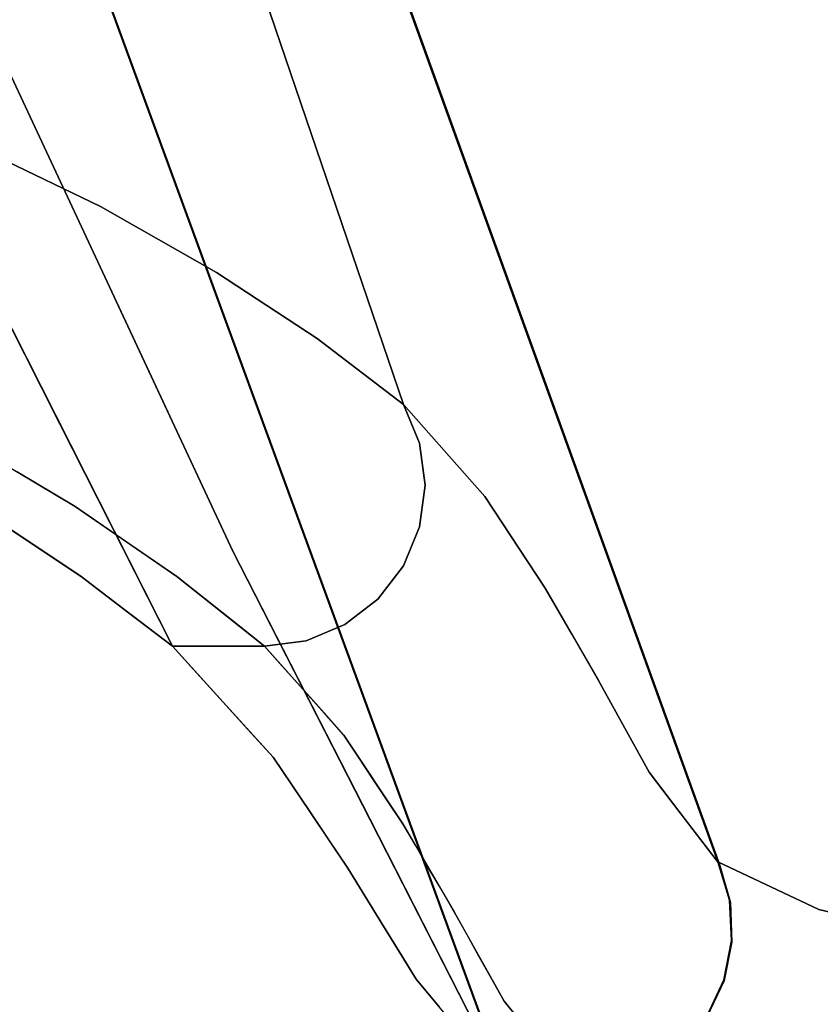
# Model space of a CAD drawing. Units: inches. Extents: x -10.4 to 10.5, y -10.1 to 10.1.
# Drawn here: x -6.4 to -5.4, y -7.9 to -6.7 of the extents above; entities that cross this region are included whole.
import ezdxf

# ---------------------------------------------------------------- set-up
doc = ezdxf.new("R2010")
doc.units = ezdxf.units.IN
doc.header["$MEASUREMENT"] = 0
doc.layers.add('SEAT-SHELL', color=5, linetype='Continuous')

msp = doc.modelspace()

# ---------------------------------------------------------------- linework, layer by layer
at = {"layer": 'SEAT-SHELL'}
for points, invisible_edges in [([(-6.8982, -4.3802, 23.3334), (-6.7424, -6.4482, 23.3495), (-5.9472, -7.1676, 23.4319)], 3), ([(-6.7423, -6.4483, 23.3495), (-6.8982, -4.3802, 23.3334), (-5.9472, -7.1676, 23.4319)], 13), ([(-7.1046, -4.6976, 25.1872), (-6.3167, -6.9261, 25.0754), (-6.7421, -5.5815, 24.6933)], 15), ([(-6.4848, -6.8455, 25.6719), (-6.3167, -6.9261, 25.0754), (-7.1046, -4.6976, 25.1872)], 14), ([(-4.8421, -7.8995, 18.0449), (-5.4824, -4.8105, 17.3431), (-5.6674, -4.9735, 17.1403)], 14), ([(-5.6674, -4.9735, 17.1403), (-5.4824, -4.8105, 17.3431), (-4.8421, -7.8995, 18.0449)], 13), ([(-6.1752, -7.0066, 24.5264), (-6.0525, -7.0871, 23.9836), (-6.8632, -4.87, 24.1202)], 14), ([(-6.8632, -4.87, 24.1202), (-6.0525, -7.0871, 23.9836), (-6.6673, -5.3471, 23.7299)], 15), ([(-6.8632, -4.87, 24.1202), (-6.7421, -5.5815, 24.6933), (-6.1752, -7.0066, 24.5264)], 15), ([(-7.0343, -4.937, 20.9343), (-6.1553, -7.3468, 20.2964), (-6.4623, -6.6896, 21.1495)], 13), ([(-6.1553, -7.3468, 20.2964), (-7.0343, -4.937, 20.9343), (-6.8679, -5.3946, 20.3236)], 15), ([(-5.0053, -8.1681, 17.8661), (-4.8421, -7.8995, 18.0449), (-5.6674, -4.9735, 17.1403)], 3), ([(-4.8421, -7.8995, 18.0449), (-5.0053, -8.1681, 17.8661), (-5.6674, -4.9735, 17.1403)], 13), ([(-5.7095, -7.5043, 20.8465), (-6.5801, -5.1688, 21.1103), (-6.3338, -5.9734, 21.4997)], 15), ([(-6.5801, -5.1688, 21.1103), (-5.7095, -7.5043, 20.8465), (-6.3464, -5.8646, 20.6582)], 15), ([(-5.5639, -7.7258, 19.7145), (-6.4628, -5.2387, 19.5054), (-6.7645, -5.4299, 19.4351)], 14), ([(-5.5618, -7.7287, 19.7116), (-6.7635, -5.43, 19.4304), (-6.4611, -5.2408, 19.5012)], 3), ([(-5.5639, -7.7258, 19.7145), (-6.0024, -6.4671, 19.2279), (-6.4628, -5.2387, 19.5054)], 3), ([(-5.9875, -7.6754, 19.9738), (-6.8679, -5.3946, 20.3236), (-6.8751, -5.2773, 19.8773)], 15), ([(-5.9875, -7.6754, 19.9738), (-6.8751, -5.2773, 19.8773), (-5.8196, -8.004, 19.6513)], 3), ([(-6.8751, -5.2773, 19.8773), (-6.7635, -5.43, 19.4304), (-5.8196, -8.004, 19.6513)], 13), ([(-6.6673, -5.3471, 23.7299), (-5.9472, -7.1676, 23.4319), (-6.4227, -5.7739, 23.3826)], 13), ([(-5.9472, -7.1676, 23.4319), (-6.6673, -5.3471, 23.7299), (-6.0525, -7.0871, 23.9836)], 3), ([(-5.8481, -7.2798, 22.461), (-6.5756, -5.3685, 22.663), (-5.9472, -7.1676, 23.4319)], 3), ([(-6.5756, -5.3685, 22.663), (-6.4227, -5.7739, 23.3827), (-5.9472, -7.1676, 23.4319)], 13), ([(-6.5756, -5.3685, 22.663), (-5.8481, -7.2798, 22.461), (-6.3818, -5.8792, 22.007)], 15), ([(-6.1553, -7.3468, 20.2964), (-6.8679, -5.3946, 20.3236), (-5.9875, -7.6754, 19.9738)], 3), ([(-6.395, -6.1763, 18.9141), (-5.8205, -8.004, 19.6548), (-6.7645, -5.4299, 19.4351)], 13), ([(-5.5639, -7.7258, 19.7145), (-6.7645, -5.4299, 19.4351), (-5.8205, -8.004, 19.6548)], 13), ([(-5.8196, -8.004, 19.6513), (-6.7635, -5.43, 19.4304), (-5.5618, -7.7287, 19.7116)], 14), ([(-5.9447, -6.0096, 18.5747), (-5.2039, -7.8416, 18.5584), (-5.7831, -5.511, 17.9854)], 15), ([(-5.2039, -7.8416, 18.5584), (-5.1622, -6.355, 17.694), (-5.7831, -5.511, 17.9854)], 15), ([(-6.3167, -6.9261, 25.0754), (-6.1752, -7.0066, 24.5264), (-6.7421, -5.5815, 24.6933)], 14), ([(-6.3464, -5.8646, 20.6582), (-5.6477, -7.6165, 20.1777), (-6.3301, -5.8736, 20.1663)], 15), ([(-5.6477, -7.6165, 20.1777), (-6.3464, -5.8646, 20.6582), (-5.7095, -7.5043, 20.8465)], 3), ([(-6.3039, -5.8918, 19.8312), (-6.3301, -5.8736, 20.1663), (-5.6477, -7.6165, 20.1777)], 15), ([(-5.8481, -7.2798, 22.461), (-5.7746, -7.392, 21.569), (-6.3818, -5.8792, 22.007)], 14), ([(-6.3338, -5.9734, 21.4997), (-6.3818, -5.8792, 22.007), (-5.7746, -7.392, 21.569)], 15), ([(-5.9986, -6.5203, 19.6094), (-6.3039, -5.8918, 19.8312), (-5.6048, -7.6726, 19.9446)], 15), ([(-5.6477, -7.6165, 20.1777), (-5.6048, -7.6726, 19.9446), (-6.3039, -5.8918, 19.8312)], 14), ([(-5.7095, -7.5043, 20.8465), (-6.3338, -5.9734, 21.4997), (-5.7746, -7.392, 21.569)], 3), ([(-5.9447, -6.0096, 18.5747), (-6.0024, -6.4671, 19.2279), (-5.4408, -7.7837, 19.1094)], 15), ([(-5.2039, -7.8416, 18.5584), (-5.9447, -6.0096, 18.5747), (-5.4408, -7.7837, 19.1094)], 3), ([(-6.0686, -6.6516, 18.5093), (-5.6731, -8.0587, 19.0007), (-6.395, -6.1763, 18.9141)], 15), ([(-5.8205, -8.004, 19.6548), (-6.395, -6.1763, 18.9141), (-5.6731, -8.0587, 19.0007)], 3), ([(-5.4034, -8.1134, 18.4091), (-6.0686, -6.6516, 18.5093), (-5.9196, -6.1851, 17.9385)], 15), ([(-5.3363, -6.5708, 17.5032), (-5.4034, -8.1134, 18.4091), (-5.9196, -6.1851, 17.9385)], 15), ([(-6.7424, -6.4482, 23.3495), (-6.2292, -7.4627, 23.4027), (-5.9472, -7.1676, 23.4319)], 14), ([(-6.7423, -6.4483, 23.3495), (-5.9472, -7.1676, 23.4319), (-6.2292, -7.4627, 23.4027)], 3), ([(-5.4408, -7.7837, 19.1094), (-6.0024, -6.4671, 19.2279), (-5.5639, -7.7258, 19.7145)], 3), ([(-5.6048, -7.6726, 19.9446), (-5.5618, -7.7287, 19.7116), (-5.9986, -6.5203, 19.6094)], 12), ([(-5.4034, -8.1134, 18.4091), (-5.6731, -8.0587, 19.0007), (-6.0686, -6.6516, 18.5093)], 14), ([(-6.3088, -7.0182, 20.723), (-6.5047, -6.7031, 21.5729), (-6.4623, -6.6896, 21.1495)], 3), ([(-6.3858, -7.0625, 22.0589), (-6.5623, -6.7509, 22.7406), (-6.5616, -6.7097, 22.4377)], 15), ([(-6.3619, -7.0752, 21.6328), (-6.5616, -6.7097, 22.4377), (-6.4353, -6.9001, 21.6314)], 15), ([(-6.5616, -6.7097, 22.4377), (-6.3619, -7.0752, 21.6328), (-6.3858, -7.0625, 22.0589)], 15), ([(-6.5047, -6.7031, 21.5729), (-6.3133, -7.0883, 20.9648), (-6.4353, -6.9001, 21.6314)], 15), ([(-6.5047, -6.7031, 21.5729), (-6.3088, -7.0182, 20.723), (-6.3133, -7.0883, 20.9648)], 15), ([(-6.3858, -7.0625, 22.0589), (-6.4885, -6.9098, 22.7279), (-6.5623, -6.7509, 22.7406)], 15), ([(-6.5771, -6.775, 23.3667), (-6.4885, -6.9098, 22.7279), (-6.288, -7.28, 22.3581)], 15), ([(-6.4944, -6.9384, 23.3752), (-6.5771, -6.775, 23.3667), (-6.288, -7.28, 22.3581)], 14), ([(-6.4849, -6.8455, 25.6722), (-6.6053, -6.9907, 26.0152), (-6.3881, -7.0314, 25.3622)], 15), ([(-6.3881, -7.0314, 25.3622), (-6.3167, -6.9261, 25.0754), (-6.4849, -6.8455, 25.6722)], 13), ([(-6.2761, -7.2046, 21.0645), (-6.3619, -7.0752, 21.6328), (-6.4353, -6.9001, 21.6314)], 15), ([(-6.4353, -6.9001, 21.6314), (-6.3133, -7.0883, 20.9648), (-6.2761, -7.2046, 21.0645)], 15), ([(-6.3193, -7.2045, 22.1223), (-6.288, -7.28, 22.3581), (-6.4885, -6.9098, 22.7279)], 15), ([(-6.4885, -6.9098, 22.7279), (-6.3858, -7.0625, 22.0589), (-6.3193, -7.2045, 22.1223)], 15), ([(-6.3167, -6.9261, 25.0754), (-6.3881, -7.0314, 25.3622), (-6.2526, -7.1568, 24.7975)], 15), ([(-6.3167, -6.9261, 25.0754), (-6.2526, -7.1568, 24.7975), (-6.1752, -7.0066, 24.5263)], 3), ([(-6.2705, -7.3304, 22.6506), (-6.4117, -7.1018, 23.3838), (-6.4944, -6.9384, 23.3752)], 13), ([(-6.2705, -7.3304, 22.6506), (-6.4944, -6.9384, 23.3752), (-6.288, -7.28, 22.3581)], 15), ([(-6.6053, -6.9907, 26.0152), (-6.4694, -7.1353, 25.3449), (-6.3881, -7.0314, 25.3622)], 15), ([(-6.2526, -7.1568, 24.7975), (-6.0938, -7.1533, 24.2752), (-6.1752, -7.0066, 24.5263)], 15), ([(-6.0938, -7.1533, 24.2752), (-6.0525, -7.0871, 23.9837), (-6.1752, -7.0066, 24.5263)], 13), ([(-6.3088, -7.0182, 20.723), (-6.1553, -7.3468, 20.2964), (-6.3133, -7.0883, 20.9648)], 14), ([(-6.2526, -7.1568, 24.7975), (-6.3881, -7.0314, 25.3622), (-6.4694, -7.1353, 25.3449)], 15), ([(-6.3193, -7.2045, 22.1223), (-6.3858, -7.0625, 22.0589), (-6.1871, -7.4245, 21.352)], 15), ([(-6.3858, -7.0625, 22.0589), (-6.3619, -7.0752, 21.6328), (-6.1871, -7.4245, 21.352)], 15), ([(-6.3619, -7.0752, 21.6328), (-6.2019, -7.3734, 21.0473), (-6.1871, -7.4245, 21.352)], 15), ([(-6.3619, -7.0752, 21.6328), (-6.2761, -7.2046, 21.0645), (-6.2019, -7.3734, 21.0473)], 15), ([(-6.4224, -7.0807, 23.3827), (-6.358, -7.208, 23.3893), (-6.4397, -7.1931, 23.8867)], 14), ([(-6.0525, -7.0871, 23.9837), (-6.0938, -7.1533, 24.2752), (-6.0225, -7.2747, 23.879)], 15), ([(-6.0225, -7.2747, 23.879), (-5.921, -7.266, 23.4346), (-6.0525, -7.0871, 23.9837)], 15), ([(-5.9276, -7.2151, 23.4339), (-5.9472, -7.1676, 23.4319), (-6.0525, -7.0871, 23.9837)], 12), ([(-6.0525, -7.0871, 23.9837), (-5.921, -7.266, 23.4346), (-5.9276, -7.2151, 23.4339)], 13), ([(-6.1553, -7.3468, 20.2964), (-6.1438, -7.4472, 20.542), (-6.3133, -7.0883, 20.9648)], 15), ([(-6.1438, -7.4472, 20.542), (-6.2761, -7.2046, 21.0645), (-6.3133, -7.0883, 20.9648)], 15), ([(-6.2705, -7.3304, 22.6506), (-6.3661, -7.192, 23.3885), (-6.4117, -7.1018, 23.3838)], 13), ([(-6.2526, -7.1568, 24.7975), (-6.4694, -7.1353, 25.3449), (-6.4905, -7.207, 25.0407)], 15), ([(-6.3478, -7.2922, 24.497), (-6.2526, -7.1568, 24.7975), (-6.4905, -7.207, 25.0407)], 3), ([(-6.3478, -7.2922, 24.497), (-6.1466, -7.2778, 24.2499), (-6.2526, -7.1568, 24.7975)], 15), ([(-6.2526, -7.1568, 24.7975), (-6.1466, -7.2778, 24.2499), (-6.0938, -7.1533, 24.2752)], 15), ([(-6.1466, -7.2778, 24.2499), (-6.0225, -7.2747, 23.879), (-6.0938, -7.1533, 24.2752)], 15), ([(-5.9472, -7.1676, 23.4319), (-6.2292, -7.4627, 23.4027), (-6.1168, -7.4627, 23.4143)], 13), ([(-6.1168, -7.4627, 23.4143), (-6.2292, -7.4627, 23.4027), (-5.9472, -7.1676, 23.4319)], 14), ([(-5.9472, -7.1676, 23.4319), (-6.1168, -7.4627, 23.4143), (-5.9277, -7.2151, 23.4339)], 3), ([(-6.1168, -7.4627, 23.4143), (-5.9472, -7.1676, 23.4319), (-5.9276, -7.2151, 23.4339)], 13), ([(-5.9472, -7.1676, 23.4319), (-5.9277, -7.2151, 23.4339), (-5.8481, -7.2798, 22.461)], 2), ([(-6.4397, -7.1931, 23.8867), (-6.3405, -7.3775, 23.9444), (-6.4688, -7.2922, 24.4765)], 13), ([(-6.358, -7.208, 23.3893), (-6.3405, -7.3775, 23.9444), (-6.4397, -7.1931, 23.8867)], 15), ([(-6.1674, -7.5308, 22.801), (-6.3204, -7.2822, 23.3932), (-6.3661, -7.192, 23.3885)], 13), ([(-6.1674, -7.5308, 22.801), (-6.3661, -7.192, 23.3885), (-6.1064, -7.598, 22.2067)], 3), ([(-6.3661, -7.192, 23.3885), (-6.2705, -7.3304, 22.6506), (-6.1064, -7.598, 22.2067)], 15), ([(-6.172, -7.4675, 21.7081), (-6.288, -7.28, 22.3581), (-6.3193, -7.2045, 22.1223)], 15), ([(-6.1871, -7.4245, 21.352), (-6.172, -7.4675, 21.7081), (-6.3193, -7.2045, 22.1223)], 15), ([(-6.1438, -7.4472, 20.542), (-6.2019, -7.3734, 21.0473), (-6.2761, -7.2046, 21.0645)], 15), ([(-6.358, -7.208, 23.3893), (-6.2936, -7.3353, 23.396), (-6.3145, -7.3974, 23.8178)], 14), ([(-6.3405, -7.3775, 23.9444), (-6.358, -7.208, 23.3893), (-6.3145, -7.3974, 23.8178)], 3), ([(-5.921, -7.266, 23.4346), (-5.9277, -7.2151, 23.4339), (-6.1168, -7.4627, 23.4143)], 14), ([(-5.9276, -7.2151, 23.4339), (-5.921, -7.266, 23.4346), (-6.1168, -7.4627, 23.4143)], 14), ([(-5.9277, -7.2151, 23.4339), (-5.921, -7.266, 23.4346), (-5.8369, -7.3882, 22.5897)], 14), ([(-5.9277, -7.2151, 23.4339), (-5.8369, -7.3882, 22.5897), (-5.8481, -7.2798, 22.461)], 15), ([(-6.4817, -7.2476, 24.7682), (-6.3943, -7.2903, 24.5019), (-6.4192, -7.2496, 24.7689)], 15), ([(-6.4453, -7.2827, 24.5425), (-6.3943, -7.2903, 24.5019), (-6.4817, -7.2476, 24.7682)], 15), ([(-6.4192, -7.2496, 24.7689), (-6.3943, -7.2903, 24.5019), (-6.3478, -7.2922, 24.497)], 3), ([(-5.921, -7.266, 23.4346), (-6.1168, -7.4627, 23.4143), (-5.9277, -7.3169, 23.4339)], 3), ([(-5.9277, -7.3169, 23.4339), (-6.1168, -7.4627, 23.4143), (-5.921, -7.266, 23.4346)], 3), ([(-5.921, -7.266, 23.4346), (-6.0225, -7.2747, 23.879), (-5.9277, -7.3169, 23.4339)], 3), ([(-5.921, -7.266, 23.4346), (-5.9277, -7.3169, 23.4339), (-5.8369, -7.3882, 22.5897)], 14), ([(-6.3478, -7.2922, 24.497), (-6.2238, -7.3775, 23.9603), (-6.1466, -7.2778, 24.2499)], 14), ([(-6.1015, -7.3573, 23.8997), (-6.1466, -7.2778, 24.2499), (-6.2238, -7.3775, 23.9603)], 15), ([(-6.0225, -7.2747, 23.879), (-6.1466, -7.2778, 24.2499), (-6.1015, -7.3573, 23.8997)], 15), ([(-5.9784, -7.4051, 23.4286), (-6.0225, -7.2747, 23.879), (-6.1015, -7.3573, 23.8997)], 15), ([(-6.0225, -7.2747, 23.879), (-5.9784, -7.4051, 23.4286), (-5.9473, -7.3644, 23.4319)], 13), ([(-5.9473, -7.3644, 23.4319), (-5.9277, -7.3169, 23.4339), (-6.0225, -7.2747, 23.879)], 14), ([(-6.4453, -7.2827, 24.5425), (-6.4688, -7.2922, 24.4765), (-6.4046, -7.3348, 24.2105)], 13), ([(-6.3458, -7.3329, 24.2317), (-6.3943, -7.2903, 24.5019), (-6.4453, -7.2827, 24.5425)], 15), ([(-6.4453, -7.2827, 24.5425), (-6.4046, -7.3348, 24.2105), (-6.3458, -7.3329, 24.2317)], 15), ([(-6.3458, -7.3329, 24.2317), (-6.2858, -7.3348, 24.2287), (-6.3943, -7.2903, 24.5019)], 15), ([(-6.3943, -7.2903, 24.5019), (-6.2858, -7.3348, 24.2287), (-6.3478, -7.2922, 24.497)], 13), ([(-6.1674, -7.5308, 22.801), (-6.2292, -7.4627, 23.4027), (-6.3204, -7.2822, 23.3932)], 12), ([(-6.172, -7.4675, 21.7081), (-6.0609, -7.6657, 21.6924), (-6.288, -7.28, 22.3581)], 15), ([(-6.288, -7.28, 22.3581), (-6.0609, -7.6657, 21.6924), (-6.2705, -7.3304, 22.6506)], 15), ([(-5.7747, -7.4805, 21.8183), (-5.8481, -7.2798, 22.461), (-5.8369, -7.3882, 22.5897)], 15), ([(-5.8481, -7.2798, 22.461), (-5.7747, -7.4805, 21.8183), (-5.7746, -7.392, 21.569)], 3), ([(-5.9473, -7.3644, 23.4319), (-5.9277, -7.3169, 23.4339), (-6.1168, -7.4627, 23.4143)], 14), ([(-6.1168, -7.4627, 23.4143), (-5.9277, -7.3169, 23.4339), (-5.9473, -7.3644, 23.4319)], 13), ([(-5.9277, -7.3169, 23.4339), (-5.9473, -7.3644, 23.4319), (-5.8674, -7.4534, 22.6476)], 14), ([(-5.8674, -7.4534, 22.6476), (-5.8369, -7.3882, 22.5897), (-5.9277, -7.3169, 23.4339)], 15), ([(-6.4046, -7.3348, 24.2105), (-6.3115, -7.37, 23.9964), (-6.3458, -7.3329, 24.2317)], 15), ([(-6.3405, -7.3775, 23.9444), (-6.3115, -7.37, 23.9964), (-6.4046, -7.3348, 24.2105)], 3), ([(-6.2816, -7.3663, 24.0247), (-6.2858, -7.3348, 24.2287), (-6.3458, -7.3329, 24.2317)], 15), ([(-6.3115, -7.37, 23.9964), (-6.2816, -7.3663, 24.0247), (-6.3458, -7.3329, 24.2317)], 15), ([(-6.2936, -7.3353, 23.396), (-6.2885, -7.4173, 23.6912), (-6.3145, -7.3974, 23.8178)], 13), ([(-6.2936, -7.3353, 23.396), (-6.2292, -7.4627, 23.4027), (-6.2885, -7.4173, 23.6912)], 12), ([(-6.2858, -7.3348, 24.2287), (-6.2816, -7.3663, 24.0247), (-6.2238, -7.3775, 23.9603)], 3), ([(-6.1064, -7.598, 22.2067), (-6.2705, -7.3304, 22.6506), (-6.0609, -7.6657, 21.6924)], 3), ([(-6.1553, -7.3468, 20.2964), (-5.9885, -7.6734, 19.9759), (-6.1438, -7.4472, 20.542)], 14), ([(-6.0662, -7.456, 23.4196), (-6.1015, -7.3573, 23.8997), (-6.2238, -7.3775, 23.9603)], 15), ([(-6.1015, -7.3573, 23.8997), (-6.0662, -7.456, 23.4196), (-6.019, -7.4363, 23.4244)], 13), ([(-5.9784, -7.4051, 23.4286), (-6.1015, -7.3573, 23.8997), (-6.019, -7.4363, 23.4244)], 3), ([(-6.3405, -7.3775, 23.9444), (-6.2726, -7.4046, 23.7773), (-6.3115, -7.37, 23.9964)], 15), ([(-6.242, -7.4024, 23.7957), (-6.2816, -7.3663, 24.0247), (-6.3115, -7.37, 23.9964)], 15), ([(-6.3115, -7.37, 23.9964), (-6.2726, -7.4046, 23.7773), (-6.242, -7.4024, 23.7957)], 15), ([(-6.242, -7.4024, 23.7957), (-6.2238, -7.3775, 23.9603), (-6.2816, -7.3663, 24.0247)], 15), ([(-6.1438, -7.4472, 20.542), (-6.0395, -7.6693, 20.4014), (-6.2019, -7.3734, 21.0473)], 15), ([(-6.0762, -7.6163, 20.8188), (-6.1871, -7.4245, 21.352), (-6.2019, -7.3734, 21.0473)], 15), ([(-6.0395, -7.6693, 20.4014), (-6.0762, -7.6163, 20.8188), (-6.2019, -7.3734, 21.0473)], 15), ([(-5.9473, -7.3644, 23.4319), (-6.1168, -7.4627, 23.4143), (-5.9784, -7.4051, 23.4287)], 3), ([(-5.9473, -7.3644, 23.4319), (-5.9784, -7.4051, 23.4286), (-6.1168, -7.4627, 23.4143)], 14), ([(-5.9784, -7.4051, 23.4287), (-5.8674, -7.4534, 22.6476), (-5.9473, -7.3644, 23.4319)], 3), ([(-6.2726, -7.4046, 23.7773), (-6.3405, -7.3775, 23.9444), (-6.2848, -7.4201, 23.6736), (-6.2292, -7.4627, 23.4027)], 9), ([(-6.242, -7.4024, 23.7957), (-6.1571, -7.4306, 23.6199), (-6.2238, -7.3775, 23.9603)], 13), ([(-6.2238, -7.3775, 23.9603), (-6.1168, -7.4627, 23.4143), (-6.0662, -7.456, 23.4196)], 12), ([(-5.8395, -7.5331, 22.1355), (-5.8369, -7.3882, 22.5897), (-5.8674, -7.4534, 22.6476)], 15), ([(-5.8395, -7.5331, 22.1355), (-5.7747, -7.4805, 21.8183), (-5.8369, -7.3882, 22.5897)], 15), ([(-5.7746, -7.392, 21.569), (-5.7747, -7.4805, 21.8183), (-5.737, -7.4946, 21.3786)], 15), ([(-5.742, -7.4481, 21.2078), (-5.7746, -7.392, 21.569), (-5.737, -7.4946, 21.3786)], 14), ([(-6.2726, -7.4046, 23.7773), (-6.1684, -7.4627, 23.409), (-6.242, -7.4024, 23.7957)], 15), ([(-6.1684, -7.4627, 23.409), (-6.2726, -7.4046, 23.7773), (-6.2292, -7.4627, 23.4027)], 3), ([(-6.1571, -7.4306, 23.6199), (-6.242, -7.4024, 23.7957), (-6.1684, -7.4627, 23.409)], 15), ([(-6.1168, -7.4627, 23.4143), (-6.019, -7.4363, 23.4245), (-5.9784, -7.4051, 23.4287)], 13), ([(-6.019, -7.4363, 23.4244), (-6.1168, -7.4627, 23.4143), (-5.9784, -7.4051, 23.4286)], 3), ([(-5.9259, -7.4995, 22.7367), (-5.9784, -7.4051, 23.4287), (-6.019, -7.4363, 23.4245)], 13), ([(-5.9259, -7.4995, 22.7367), (-5.8674, -7.4534, 22.6476), (-5.9784, -7.4051, 23.4287)], 15), ([(-6.1871, -7.4245, 21.352), (-5.9736, -7.801, 20.7442), (-5.9944, -7.7672, 20.9611)], 13), ([(-6.1871, -7.4245, 21.352), (-6.0762, -7.6163, 20.8188), (-5.9736, -7.801, 20.7442)], 15), ([(-5.9944, -7.7672, 20.9611), (-6.172, -7.4675, 21.7081), (-6.1871, -7.4245, 21.352)], 15), ([(-6.1684, -7.4627, 23.409), (-6.1168, -7.4627, 23.4143), (-6.1571, -7.4306, 23.6199)], 12), ([(-6.1438, -7.4472, 20.542), (-6.0021, -7.722, 20.0952), (-6.0395, -7.6693, 20.4014)], 15), ([(-6.0021, -7.722, 20.0952), (-6.1438, -7.4472, 20.542), (-5.9885, -7.6734, 19.9759)], 15), ([(-6.0662, -7.456, 23.4196), (-6.019, -7.4363, 23.4245), (-6.1168, -7.4627, 23.4143)], 2), ([(-6.0662, -7.456, 23.4196), (-6.1168, -7.4627, 23.4143), (-6.019, -7.4363, 23.4244)], 2), ([(-6.0662, -7.456, 23.4196), (-5.9259, -7.4995, 22.7367), (-6.019, -7.4363, 23.4245)], 3), ([(-6.0662, -7.456, 23.4196), (-6.1168, -7.4627, 23.4143), (-6.02, -7.571, 22.4496)], 12), ([(-6.02, -7.571, 22.4496), (-5.9259, -7.4995, 22.7367), (-6.0662, -7.456, 23.4196)], 15), ([(-5.8674, -7.4534, 22.6476), (-5.9259, -7.4995, 22.7367), (-5.8395, -7.5331, 22.1355)], 15), ([(-5.742, -7.4481, 21.2078), (-5.737, -7.4946, 21.3786), (-5.7021, -7.5704, 20.9883)], 15), ([(-5.742, -7.4481, 21.2078), (-5.7021, -7.5704, 20.9883), (-5.7095, -7.5043, 20.8465)], 3), ([(-6.1841, -7.4627, 23.4074), (-6.2292, -7.4627, 23.4027), (-6.2073, -7.4868, 23.19)], 12), ([(-6.1841, -7.4627, 23.4074), (-6.2073, -7.4868, 23.19), (-6.1512, -7.5077, 23.0086)], 15), ([(-6.1512, -7.5077, 23.0086), (-6.1295, -7.4963, 23.1132), (-6.1841, -7.4627, 23.4074)], 15), ([(-6.1841, -7.4627, 23.4074), (-6.1295, -7.4963, 23.1132), (-6.1504, -7.4627, 23.4108)], 3), ([(-6.172, -7.4675, 21.7081), (-6.0153, -7.7334, 21.178), (-6.0609, -7.6657, 21.6924)], 13), ([(-5.9944, -7.7672, 20.9611), (-6.0153, -7.7334, 21.178), (-6.172, -7.4675, 21.7081)], 14), ([(-6.1295, -7.4963, 23.1132), (-6.0953, -7.4868, 23.1999), (-6.1504, -7.4627, 23.4108)], 15), ([(-6.0953, -7.4868, 23.1999), (-6.1168, -7.4627, 23.4143), (-6.1504, -7.4627, 23.4108)], 12), ([(-5.7747, -7.4805, 21.8183), (-5.8395, -7.5331, 22.1355), (-5.7875, -7.5679, 21.6713)], 15), ([(-5.7308, -7.5991, 21.1962), (-5.7747, -7.4805, 21.8183), (-5.7875, -7.5679, 21.6713)], 15), ([(-5.7747, -7.4805, 21.8183), (-5.7308, -7.5991, 21.1962), (-5.737, -7.4946, 21.3786)], 15), ([(-6.1512, -7.5077, 23.0086), (-6.2073, -7.4868, 23.19), (-6.1678, -7.5304, 22.8047)], 13), ([(-6.1295, -7.4963, 23.1132), (-6.0812, -7.5252, 22.8564), (-6.0953, -7.4868, 23.1999)], 15), ([(-6.0812, -7.5252, 22.8564), (-6.0684, -7.5168, 22.932), (-6.0953, -7.4868, 23.1999)], 13), ([(-5.7021, -7.5704, 20.9883), (-5.737, -7.4946, 21.3786), (-5.7308, -7.5991, 21.1962)], 15), ([(-6.1227, -7.541, 22.7103), (-6.1512, -7.5077, 23.0086), (-6.1678, -7.5304, 22.8047)], 15), ([(-6.1512, -7.5077, 23.0086), (-6.0994, -7.5327, 22.7872), (-6.1295, -7.4963, 23.1132)], 15), ([(-6.1512, -7.5077, 23.0086), (-6.1227, -7.541, 22.7103), (-6.0994, -7.5327, 22.7872)], 15), ([(-6.1295, -7.4963, 23.1132), (-6.0994, -7.5327, 22.7872), (-6.0812, -7.5252, 22.8564)], 15), ([(-5.914, -7.5892, 22.1439), (-5.9259, -7.4995, 22.7367), (-6.02, -7.571, 22.4496)], 15), ([(-5.914, -7.5892, 22.1439), (-5.8395, -7.5331, 22.1355), (-5.9259, -7.4995, 22.7367)], 15), ([(-5.6742, -7.6583, 20.6398), (-5.6477, -7.6165, 20.1777), (-5.7095, -7.5043, 20.8465)], 13), ([(-5.6742, -7.6583, 20.6398), (-5.7095, -7.5043, 20.8465), (-5.7021, -7.5704, 20.9883)], 15), ([(-6.0442, -7.5439, 22.6908), (-6.0684, -7.5168, 22.932), (-6.0812, -7.5252, 22.8564)], 14), ([(-6.1227, -7.541, 22.7103), (-6.1678, -7.5304, 22.8047), (-6.1371, -7.5642, 22.5057)], 13), ([(-6.0592, -7.5526, 22.6105), (-6.0812, -7.5252, 22.8564), (-6.0994, -7.5327, 22.7872)], 15), ([(-6.0812, -7.5252, 22.8564), (-6.0592, -7.5526, 22.6105), (-6.0442, -7.5439, 22.6908)], 15), ([(-6.1227, -7.541, 22.7103), (-6.1371, -7.5642, 22.5057), (-6.0918, -7.5803, 22.3623)], 15), ([(-6.1227, -7.541, 22.7103), (-6.0776, -7.5645, 22.5032), (-6.0994, -7.5327, 22.7872)], 15), ([(-6.1227, -7.541, 22.7103), (-6.0918, -7.5803, 22.3623), (-6.0776, -7.5645, 22.5032)], 15), ([(-6.0776, -7.5645, 22.5032), (-6.0592, -7.5526, 22.6105), (-6.0994, -7.5327, 22.7872)], 15), ([(-5.914, -7.5892, 22.1439), (-5.8379, -7.6247, 21.6701), (-5.8395, -7.5331, 22.1355)], 15), ([(-5.7875, -7.5679, 21.6713), (-5.8395, -7.5331, 22.1355), (-5.8379, -7.6247, 21.6701)], 15), ([(-6.0776, -7.5645, 22.5032), (-6.0371, -7.5825, 22.347), (-6.0592, -7.5526, 22.6105)], 15), ([(-6.0592, -7.5526, 22.6105), (-6.02, -7.571, 22.4496), (-6.0442, -7.5439, 22.6908)], 13), ([(-6.0592, -7.5526, 22.6105), (-6.0371, -7.5825, 22.347), (-6.02, -7.571, 22.4496)], 15), ([(-6.0918, -7.5803, 22.3623), (-6.1371, -7.5642, 22.5057), (-6.1064, -7.598, 22.2067)], 13), ([(-6.0776, -7.5645, 22.5032), (-6.0918, -7.5803, 22.3623), (-6.0514, -7.5966, 22.2224)], 15), ([(-6.0371, -7.5825, 22.347), (-6.0776, -7.5645, 22.5032), (-6.0514, -7.5966, 22.2224)], 15), ([(-6.0021, -7.598, 22.2269), (-6.02, -7.571, 22.4496), (-6.0371, -7.5825, 22.347)], 14), ([(-6.02, -7.571, 22.4496), (-5.9483, -7.6792, 21.5587), (-5.914, -7.5892, 22.1439)], 14), ([(-5.8095, -7.7013, 21.1912), (-5.7875, -7.5679, 21.6713), (-5.8379, -7.6247, 21.6701)], 15), ([(-5.7875, -7.5679, 21.6713), (-5.8095, -7.7013, 21.1912), (-5.7308, -7.5991, 21.1962)], 15), ([(-5.6742, -7.6583, 20.6398), (-5.7021, -7.5704, 20.9883), (-5.7308, -7.5991, 21.1962)], 15), ([(-6.066, -7.6149, 22.0643), (-6.0918, -7.5803, 22.3623), (-6.1064, -7.598, 22.2067)], 15), ([(-6.066, -7.6149, 22.0643), (-6.0514, -7.5966, 22.2224), (-6.0918, -7.5803, 22.3623)], 15), ([(-6.0371, -7.5825, 22.347), (-6.0514, -7.5966, 22.2224), (-6.0162, -7.6135, 22.0797)], 15), ([(-6.0162, -7.6135, 22.0797), (-6.0021, -7.598, 22.2269), (-6.0371, -7.5825, 22.347)], 15), ([(-5.9483, -7.6792, 21.5587), (-5.8379, -7.6247, 21.6701), (-5.914, -7.5892, 22.1439)], 15), ([(-6.066, -7.6149, 22.0643), (-6.1064, -7.598, 22.2067), (-6.0836, -7.6319, 21.9495)], 13), ([(-6.0351, -7.6242, 21.9881), (-6.0514, -7.5966, 22.2224), (-6.066, -7.6149, 22.0643)], 15), ([(-6.0162, -7.6135, 22.0797), (-6.0514, -7.5966, 22.2224), (-6.0351, -7.6242, 21.9881)], 15), ([(-6.0162, -7.6135, 22.0797), (-5.9841, -7.6251, 22.0041), (-6.0021, -7.598, 22.2269)], 13), ([(-5.8095, -7.7013, 21.1912), (-5.7097, -7.706, 20.7581), (-5.7308, -7.5991, 21.1962)], 15), ([(-5.6742, -7.6583, 20.6398), (-5.7308, -7.5991, 21.1962), (-5.7097, -7.706, 20.7581)], 15), ([(-6.0449, -7.6473, 21.7979), (-6.066, -7.6149, 22.0643), (-6.0836, -7.6319, 21.9495)], 15), ([(-6.0449, -7.6473, 21.7979), (-6.0351, -7.6242, 21.9881), (-6.066, -7.6149, 22.0643)], 15), ([(-6.0101, -7.6509, 21.7717), (-6.0162, -7.6135, 22.0797), (-6.0351, -7.6242, 21.9881)], 15), ([(-5.9841, -7.6251, 22.0041), (-6.0162, -7.6135, 22.0797), (-5.9662, -7.6522, 21.7814)], 3), ([(-5.9662, -7.6522, 21.7814), (-6.0162, -7.6135, 22.0797), (-6.0101, -7.6509, 21.7717)], 15), ([(-6.0762, -7.6163, 20.8188), (-6.0395, -7.6693, 20.4014), (-5.9318, -7.8687, 20.3104)], 15), ([(-6.0762, -7.6163, 20.8188), (-5.9318, -7.8687, 20.3104), (-5.9736, -7.801, 20.7442)], 13), ([(-6.0101, -7.6509, 21.7717), (-6.0351, -7.6242, 21.9881), (-6.0449, -7.6473, 21.7979)], 15), ([(-5.8379, -7.6247, 21.6701), (-5.9483, -7.6792, 21.5587), (-5.8095, -7.7013, 21.1912)], 15), ([(-5.6477, -7.6165, 20.1777), (-5.6742, -7.6583, 20.6398), (-5.625, -7.7511, 20.1074)], 15), ([(-5.6477, -7.6165, 20.1777), (-5.625, -7.7511, 20.1074), (-5.622, -7.65, 20.0383)], 3), ([(-6.0609, -7.6657, 21.6924), (-6.0449, -7.6473, 21.7979), (-6.0836, -7.6319, 21.9495)], 3), ([(-6.0449, -7.6473, 21.7979), (-6.0609, -7.6657, 21.6924), (-6.0183, -7.6791, 21.5556)], 15), ([(-6.0101, -7.6509, 21.7717), (-6.0449, -7.6473, 21.7979), (-6.0183, -7.6791, 21.5556)], 15), ([(-5.9771, -7.7027, 21.3886), (-6.0101, -7.6509, 21.7717), (-6.0183, -7.6791, 21.5556)], 15), ([(-5.9771, -7.7027, 21.3886), (-5.9483, -7.6792, 21.5587), (-6.0101, -7.6509, 21.7717)], 15), ([(-6.0101, -7.6509, 21.7717), (-5.9483, -7.6792, 21.5587), (-5.9662, -7.6522, 21.7814)], 13), ([(-5.625, -7.7511, 20.1074), (-5.5485, -7.7752, 19.7147), (-5.622, -7.65, 20.0383)], 15), ([(-5.5485, -7.7752, 19.7147), (-5.5618, -7.7287, 19.7116), (-5.622, -7.65, 20.0383)], 12), ([(-5.6942, -7.7867, 20.3868), (-5.6742, -7.6583, 20.6398), (-5.7097, -7.706, 20.7581)], 15), ([(-5.6742, -7.6583, 20.6398), (-5.6942, -7.7867, 20.3868), (-5.625, -7.7511, 20.1074)], 15), ([(-6.0381, -7.6995, 21.4352), (-6.0183, -7.6791, 21.5556), (-6.0609, -7.6657, 21.6924)], 3), ([(-6.0395, -7.6693, 20.4014), (-6.0021, -7.722, 20.0952), (-5.8757, -7.9364, 19.9808)], 15), ([(-5.8757, -7.9364, 19.9808), (-5.9318, -7.8687, 20.3104), (-6.0395, -7.6693, 20.4014)], 14), ([(-5.8196, -8.004, 19.6513), (-6.0021, -7.722, 20.0952), (-5.9885, -7.6734, 19.9759)], 3), ([(-6.0183, -7.6791, 21.5556), (-6.0381, -7.6995, 21.4352), (-5.9987, -7.7157, 21.2976)], 15), ([(-6.0183, -7.6791, 21.5556), (-5.9987, -7.7157, 21.2976), (-5.9771, -7.7027, 21.3886)], 15), ([(-5.9324, -7.7063, 21.3778), (-5.9483, -7.6792, 21.5587), (-5.9771, -7.7027, 21.3886)], 14), ([(-5.9483, -7.6792, 21.5587), (-5.8849, -7.7875, 20.8352), (-5.8095, -7.7013, 21.1912)], 14), ([(-6.0381, -7.6995, 21.4352), (-6.0153, -7.7334, 21.178), (-5.9987, -7.7157, 21.2976)], 14), ([(-5.9987, -7.7157, 21.2976), (-5.9507, -7.7543, 21.0451), (-5.9771, -7.7027, 21.3886)], 15), ([(-5.9771, -7.7027, 21.3886), (-5.9166, -7.7334, 21.1969), (-5.9324, -7.7063, 21.3778)], 13), ([(-5.9166, -7.7334, 21.1969), (-5.9771, -7.7027, 21.3886), (-5.9507, -7.7543, 21.0451)], 15), ([(-5.8849, -7.7875, 20.8352), (-5.7596, -7.7618, 20.7535), (-5.8095, -7.7013, 21.1912)], 15), ([(-5.7097, -7.706, 20.7581), (-5.8095, -7.7013, 21.1912), (-5.7596, -7.7618, 20.7535)], 15), ([(-5.6942, -7.7867, 20.3868), (-5.7097, -7.706, 20.7581), (-5.7596, -7.7618, 20.7535)], 15), ([(-6.0153, -7.7334, 21.178), (-5.9816, -7.7496, 21.0733), (-5.9987, -7.7157, 21.2976)], 15), ([(-6.0021, -7.722, 20.0952), (-5.8196, -8.004, 19.6513), (-5.8757, -7.9364, 19.9808)], 13), ([(-5.9507, -7.7543, 21.0451), (-5.9987, -7.7157, 21.2976), (-5.9816, -7.7496, 21.0733)], 15), ([(-5.9944, -7.7672, 20.9611), (-5.9816, -7.7496, 21.0733), (-6.0153, -7.7334, 21.178)], 3), ([(-5.9166, -7.7334, 21.1969), (-5.9507, -7.7543, 21.0451), (-5.9007, -7.7604, 21.0161)], 3), ([(-5.8205, -8.004, 19.6548), (-5.7384, -8.004, 19.6739), (-5.5639, -7.7258, 19.7145)], 14), ([(-5.5618, -7.7287, 19.7116), (-5.7363, -8.004, 19.6708), (-5.8196, -8.004, 19.6513)], 13), ([(-5.7384, -8.004, 19.6739), (-5.5566, -7.8696, 19.7162), (-5.5639, -7.7258, 19.7145)], 15), ([(-5.5618, -7.7287, 19.7116), (-5.5485, -7.7752, 19.7147), (-5.7363, -8.004, 19.6708)], 14), ([(-5.5497, -7.7726, 19.7178), (-5.4408, -7.7837, 19.1094), (-5.5639, -7.7258, 19.7145)], 1), ([(-5.5497, -7.7726, 19.7178), (-5.5639, -7.7258, 19.7145), (-5.5566, -7.8696, 19.7162)], 14), ([(-5.9557, -7.7819, 20.8668), (-5.9816, -7.7496, 21.0733), (-5.9944, -7.7672, 20.9611)], 15), ([(-5.9816, -7.7496, 21.0733), (-5.9557, -7.7819, 20.8668), (-5.9507, -7.7543, 21.0451)], 15), ([(-5.9261, -7.7837, 20.8566), (-5.9507, -7.7543, 21.0451), (-5.9557, -7.7819, 20.8668)], 15), ([(-5.9261, -7.7837, 20.8566), (-5.9007, -7.7604, 21.0161), (-5.9507, -7.7543, 21.0451)], 15), ([(-5.6942, -7.7867, 20.3868), (-5.6318, -7.8457, 19.9719), (-5.625, -7.7511, 20.1074)], 15), ([(-5.5563, -7.871, 19.7129), (-5.625, -7.7511, 20.1074), (-5.6318, -7.8457, 19.9719)], 15), ([(-5.625, -7.7511, 20.1074), (-5.5466, -7.8236, 19.7152), (-5.5485, -7.7752, 19.7147)], 13), ([(-5.625, -7.7511, 20.1074), (-5.5563, -7.871, 19.7129), (-5.5466, -7.8236, 19.7152)], 13), ([(-5.9944, -7.7672, 20.9611), (-5.9736, -7.801, 20.7442), (-5.9557, -7.7819, 20.8668)], 14), ([(-5.9261, -7.7837, 20.8566), (-5.8849, -7.7875, 20.8352), (-5.9007, -7.7604, 21.0161)], 13), ([(-5.8849, -7.7875, 20.8352), (-5.7657, -7.8432, 20.3731), (-5.7596, -7.7618, 20.7535)], 15), ([(-5.7596, -7.7618, 20.7535), (-5.7657, -7.8432, 20.3731), (-5.6942, -7.7867, 20.3868)], 15), ([(-5.9402, -7.8173, 20.6403), (-5.9557, -7.7819, 20.8668), (-5.9736, -7.801, 20.7442)], 15), ([(-5.9152, -7.8133, 20.6678), (-5.9261, -7.7837, 20.8566), (-5.9557, -7.7819, 20.8668)], 15), ([(-5.9152, -7.8133, 20.6678), (-5.9557, -7.7819, 20.8668), (-5.9402, -7.8173, 20.6403)], 15), ([(-5.8698, -7.8146, 20.6674), (-5.8849, -7.7875, 20.8352), (-5.9261, -7.7837, 20.8566)], 14), ([(-5.8698, -7.8146, 20.6674), (-5.9261, -7.7837, 20.8566), (-5.9152, -7.8133, 20.6678)], 15), ([(-5.7363, -8.004, 19.6708), (-5.5485, -7.7752, 19.7147), (-5.5466, -7.8236, 19.7152)], 13), ([(-5.5566, -7.8696, 19.7162), (-5.5472, -7.8215, 19.7184), (-5.5497, -7.7726, 19.7178)], 12), ([(-5.5497, -7.7726, 19.7178), (-5.5472, -7.8215, 19.7184), (-5.4435, -7.8984, 19.1595)], 14), ([(-5.4435, -7.8984, 19.1595), (-5.4408, -7.7837, 19.1094), (-5.5497, -7.7726, 19.7178)], 15), ([(-5.4408, -7.7837, 19.1094), (-5.4435, -7.8984, 19.1595), (-5.3239, -7.877, 18.8356)], 15), ([(-5.3239, -7.877, 18.8356), (-5.2038, -7.8416, 18.5582), (-5.4408, -7.7837, 19.1094)], 13), ([(-5.8849, -7.7875, 20.8352), (-5.8246, -7.8958, 20.164), (-5.7657, -7.8432, 20.3731)], 14), ([(-5.7657, -7.8432, 20.3731), (-5.6914, -7.8894, 20.0198), (-5.6942, -7.7867, 20.3868)], 15), ([(-5.6914, -7.8894, 20.0198), (-5.6318, -7.8457, 19.9719), (-5.6942, -7.7867, 20.3868)], 15), ([(-5.9402, -7.8173, 20.6403), (-5.9736, -7.801, 20.7442), (-5.9527, -7.8349, 20.5273)], 13), ([(-5.9158, -7.8496, 20.4303), (-5.9402, -7.8173, 20.6403), (-5.9527, -7.8349, 20.5273)], 15), ([(-5.9152, -7.8133, 20.6678), (-5.9402, -7.8173, 20.6403), (-5.9158, -7.8496, 20.4303)], 15), ([(-5.8911, -7.8434, 20.4728), (-5.9152, -7.8133, 20.6678), (-5.9158, -7.8496, 20.4303)], 15), ([(-5.8911, -7.8434, 20.4728), (-5.8698, -7.8146, 20.6674), (-5.9152, -7.8133, 20.6678)], 15), ([(-5.8698, -7.8146, 20.6674), (-5.8911, -7.8434, 20.4728), (-5.8548, -7.8416, 20.4996)], 3), ([(-5.7363, -8.004, 19.6708), (-5.5466, -7.8236, 19.7152), (-5.5563, -7.871, 19.7129)], 13), ([(-5.5178, -7.9249, 19.39), (-5.5472, -7.8215, 19.7184), (-5.5566, -7.8696, 19.7162)], 13), ([(-5.5178, -7.9249, 19.39), (-5.4435, -7.8984, 19.1595), (-5.5472, -7.8215, 19.7184)], 15), ([(-5.9318, -7.8687, 20.3104), (-5.9158, -7.8496, 20.4303), (-5.9527, -7.8349, 20.5273)], 3), ([(-5.9158, -7.8496, 20.4303), (-5.8811, -7.8733, 20.2862), (-5.8911, -7.8434, 20.4728)], 15), ([(-5.8548, -7.8416, 20.4996), (-5.8911, -7.8434, 20.4728), (-5.8397, -7.8687, 20.3318)], 3), ([(-5.8397, -7.8687, 20.3318), (-5.8911, -7.8434, 20.4728), (-5.8811, -7.8733, 20.2862)], 15), ([(-5.8246, -7.8958, 20.164), (-5.6914, -7.8894, 20.0198), (-5.7657, -7.8432, 20.3731)], 15), ([(-5.8811, -7.8733, 20.2862), (-5.9158, -7.8496, 20.4303), (-5.9318, -7.8687, 20.3104)], 15), ([(-5.6074, -7.9516, 19.7009), (-5.6318, -7.8457, 19.9719), (-5.6914, -7.8894, 20.0198)], 15), ([(-5.577, -7.9145, 19.7081), (-5.6318, -7.8457, 19.9719), (-5.6074, -7.9516, 19.7009)], 3), ([(-5.5563, -7.871, 19.7129), (-5.6318, -7.8457, 19.9719), (-5.577, -7.9145, 19.7081)], 3), ([(-5.9038, -7.9025, 20.1456), (-5.8811, -7.8733, 20.2862), (-5.9318, -7.8687, 20.3104)], 3), ([(-5.8811, -7.8733, 20.2862), (-5.9038, -7.9025, 20.1456), (-5.8475, -7.9247, 20.0144)], 15), ([(-5.8811, -7.8733, 20.2862), (-5.8246, -7.8958, 20.164), (-5.8397, -7.8687, 20.3318)], 13), ([(-5.8475, -7.9247, 20.0144), (-5.8246, -7.8958, 20.164), (-5.8811, -7.8733, 20.2862)], 15), ([(-5.7384, -8.004, 19.6739), (-5.6079, -7.9513, 19.7043), (-5.5566, -7.8696, 19.7162)], 15), ([(-5.7363, -8.004, 19.6708), (-5.5563, -7.871, 19.7129), (-5.577, -7.9145, 19.7081)], 13), ([(-5.5772, -7.9138, 19.7114), (-5.5566, -7.8696, 19.7162), (-5.6079, -7.9513, 19.7043)], 2), ([(-5.5178, -7.9249, 19.39), (-5.5566, -7.8696, 19.7162), (-5.5772, -7.9138, 19.7114)], 13), ([(-5.3342, -7.9528, 18.8336), (-5.3239, -7.877, 18.8356), (-5.4435, -7.8984, 19.1595)], 15), ([(-5.8246, -7.8958, 20.164), (-5.7982, -7.9281, 20.0165), (-5.6914, -7.8894, 20.0198)], 14), ([(-5.6914, -7.8894, 20.0198), (-5.7982, -7.9281, 20.0165), (-5.6895, -7.9977, 19.6817)], 15), ([(-5.6457, -7.9799, 19.692), (-5.6074, -7.9516, 19.7009), (-5.6914, -7.8894, 20.0198)], 14), ([(-5.6914, -7.8894, 20.0198), (-5.6895, -7.9977, 19.6817), (-5.6457, -7.9799, 19.692)], 13), ([(-5.8001, -7.9258, 20.027), (-5.8246, -7.8958, 20.164), (-5.8475, -7.9247, 20.0144)], 14), ([(-5.5178, -7.9249, 19.39), (-5.4451, -7.9743, 19.0675), (-5.4435, -7.8984, 19.1595)], 15), ([(-5.4451, -7.9743, 19.0675), (-5.3342, -7.9528, 18.8336), (-5.4435, -7.8984, 19.1595)], 15)]:
    msp.add_3dface(points, dxfattribs=dict(at, invisible_edges=invisible_edges))

doc.saveas('drawing.dxf')
